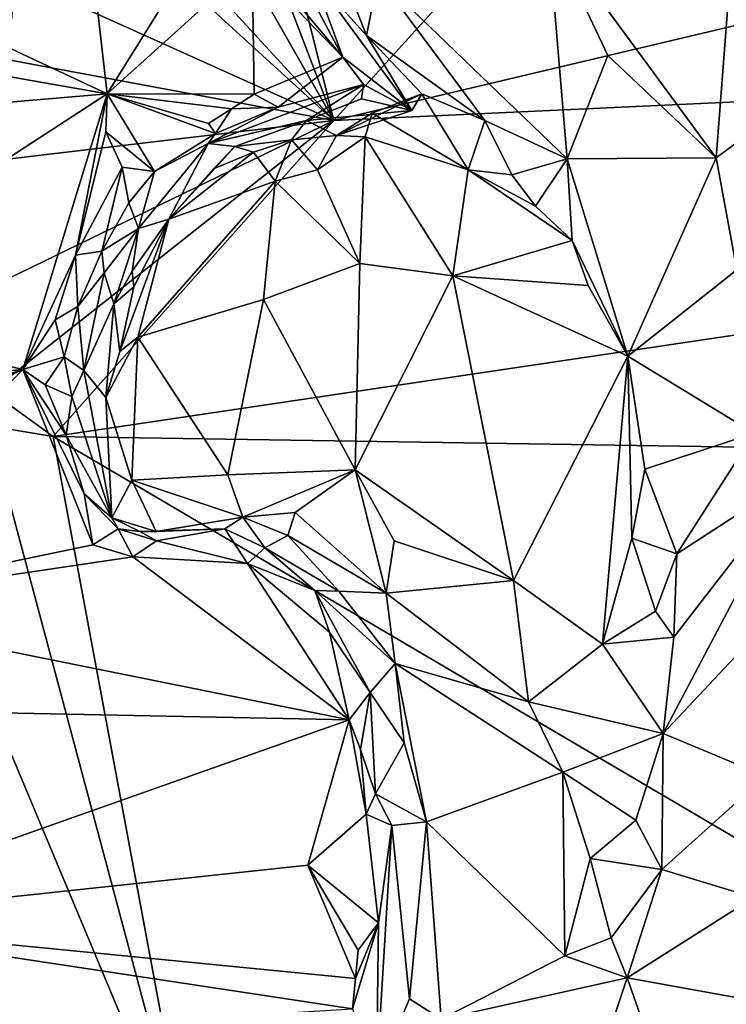
# Model space of a CAD drawing. Units: metres. Extents: x 23.6 to 30.7, y -6.2 to 15.8.
# Drawn here: x 24.3 to 25.4, y -3.2 to -1.7 of the extents above; entities that cross this region are included whole.
import ezdxf

# ---------------------------------------------------------------- set-up
doc = ezdxf.new("R2010")
doc.units = ezdxf.units.M

msp = doc.modelspace()

# ---------------------------------------------------------------- linework, layer by layer
at = {"layer": '1'}
for points in [[(24.4324, -0.3866, -1.4553), (26.8515, 0.3967, -1.5078), (24.8028, -1.8629, -1.4458)], [(29.8297, -0.6729, -1.5423), (24.8028, -1.8629, -1.4458), (26.8515, 0.3967, -1.5078)], [(24.3986, -0.8053, -1.4502), (24.4324, -0.3866, -1.4553), (24.8028, -1.8629, -1.4458)], [(24.8028, -1.8629, -1.4458), (29.8297, -0.6729, -1.5423), (28.8781, -1.6739, -1.5117)], [(24.3879, -1.1346, -1.4473), (24.3986, -0.8053, -1.4502), (24.8028, -1.8629, -1.4458)], [(24.364, -1.3852, -1.4396), (24.3879, -1.1346, -1.4473), (24.8028, -1.8629, -1.4458)], [(23.9843, -1.6003, 1.3699), (24.4579, -1.8225, 1.3608), (24.4015, -1.3291, 1.3467)], [(24.4015, -1.3291, 1.3467), (24.4579, -1.8225, 1.3608), (24.6243, -1.5553, 1.3568)], [(24.3341, -1.4351, -1.4376), (24.364, -1.3852, -1.4396), (24.8028, -1.8629, -1.4458)], [(24.3202, -1.6456, -1.4319), (24.3341, -1.4351, -1.4376), (24.8028, -1.8629, -1.4458)], [(24.6663, -1.483, 1.707), (24.6556, -1.5753, 1.3669), (24.8164, -1.7667, 1.5774)], [(24.6663, -1.483, 1.707), (24.8164, -1.7667, 1.5774), (24.7714, -1.6433, 1.737)], [(25.1287, -1.5707, 1.6072), (25.385, -1.9201, 1.6152), (25.4159, -1.5165, 1.5369)], [(25.4159, -1.5165, 1.5369), (25.385, -1.9201, 1.6152), (25.5048, -1.8311, 1.5771)], [(24.6243, -1.5553, 1.3568), (24.4579, -1.8225, 1.3608), (24.6787, -1.6233, 1.3628)], [(25.1287, -1.5707, 1.6072), (24.8705, -1.6443, 1.7223), (25.1582, -1.9215, 1.7276)], [(25.1287, -1.5707, 1.6072), (25.1582, -1.9215, 1.7276), (25.2203, -1.7639, 1.6394)], [(25.2203, -1.7639, 1.6394), (25.385, -1.9201, 1.6152), (25.1287, -1.5707, 1.6072)], [(24.6556, -1.5753, 1.3669), (24.6787, -1.6233, 1.3628), (24.8164, -1.7667, 1.5774)], [(23.9843, -1.6003, 1.3699), (23.9542, -1.7343, 1.3705), (24.4579, -1.8225, 1.3608)], [(24.8029, -1.6078, 1.7419), (24.7714, -1.6433, 1.737), (24.8526, -1.7335, 1.7492)], [(24.8029, -1.6078, 1.7419), (24.8526, -1.7335, 1.7492), (24.8705, -1.6443, 1.7223)], [(24.6787, -1.6233, 1.3628), (24.4579, -1.8225, 1.3608), (24.6817, -1.8228, 1.3591)], [(24.6787, -1.6233, 1.3628), (24.6817, -1.8228, 1.3591), (24.8164, -1.7667, 1.5774)], [(24.3051, -1.7704, -1.4266), (24.3202, -1.6456, -1.4319), (24.8028, -1.8629, -1.4458)], [(24.7714, -1.6433, 1.737), (24.8164, -1.7667, 1.5774), (24.9218, -1.8478, 1.6752)], [(24.8526, -1.7335, 1.7492), (24.7714, -1.6433, 1.737), (24.9218, -1.8478, 1.6752)], [(24.8705, -1.6443, 1.7223), (24.8526, -1.7335, 1.7492), (25.0326, -1.8633, 1.7582)], [(25.1582, -1.9215, 1.7276), (24.8705, -1.6443, 1.7223), (25.0326, -1.8633, 1.7582)], [(24.8028, -1.8629, -1.4458), (28.8781, -1.6739, -1.5117), (24.3758, -2.3439, -1.4238)], [(28.8781, -1.6739, -1.5117), (29.8028, -2.4277, -1.5136), (24.3758, -2.3439, -1.4238)], [(23.9542, -1.7343, 1.3705), (23.9389, -1.8666, 1.3577), (24.4579, -1.8225, 1.3608)], [(24.8526, -1.7335, 1.7492), (24.9371, -1.8224, 1.7647), (25.0326, -1.8633, 1.7582)], [(24.9218, -1.8478, 1.6752), (24.9371, -1.8224, 1.7647), (24.8526, -1.7335, 1.7492)], [(24.6817, -1.8228, 1.3591), (24.718, -1.8428, 1.3824), (24.8164, -1.7667, 1.5774)], [(24.8164, -1.7667, 1.5774), (24.718, -1.8428, 1.3824), (24.8482, -1.8083, 1.575)], [(24.8482, -1.8083, 1.575), (24.9218, -1.8478, 1.6752), (24.8164, -1.7667, 1.5774)], [(25.2203, -1.7639, 1.6394), (25.1582, -1.9215, 1.7276), (25.385, -1.9201, 1.6152)], [(24.3051, -1.7704, -1.4266), (24.8028, -1.8629, -1.4458), (24.31, -1.9214, -1.4253)], [(24.718, -1.8428, 1.3824), (24.6115, -1.8983, 1.4381), (24.8482, -1.8083, 1.575)], [(24.6115, -1.8983, 1.4381), (24.7615, -1.8629, 1.5705), (24.8482, -1.8083, 1.575)], [(24.8449, -1.8302, 1.5897), (24.8482, -1.8083, 1.575), (24.7615, -1.8629, 1.5705)], [(24.8449, -1.8302, 1.5897), (24.9218, -1.8478, 1.6752), (24.8482, -1.8083, 1.575)], [(23.9389, -1.8666, 1.3577), (23.952, -2.1511, 1.3604), (24.4579, -1.8225, 1.3608)], [(23.952, -2.1511, 1.3604), (24.3292, -2.2419, 1.3425), (24.4579, -1.8225, 1.3608)], [(24.4579, -1.8225, 1.3608), (24.3292, -2.2419, 1.3425), (24.4097, -2.0681, 1.3537)], [(24.4579, -1.8225, 1.3608), (24.4097, -2.0681, 1.3537), (24.456, -1.8801, 1.3633)], [(24.4579, -1.8225, 1.3608), (24.456, -1.8801, 1.3633), (24.53, -1.9405, 1.3741)], [(24.4579, -1.8225, 1.3608), (24.53, -1.9405, 1.3741), (24.6226, -1.8831, 1.3811)], [(24.4579, -1.8225, 1.3608), (24.6226, -1.8831, 1.3811), (24.6123, -1.8677, 1.3615)], [(24.4579, -1.8225, 1.3608), (24.6123, -1.8677, 1.3615), (24.647, -1.8452, 1.3603)], [(24.4579, -1.8225, 1.3608), (24.647, -1.8452, 1.3603), (24.6817, -1.8228, 1.3591)], [(24.647, -1.8452, 1.3603), (24.718, -1.8428, 1.3824), (24.6817, -1.8228, 1.3591)], [(24.8612, -1.8518, 1.7601), (24.9371, -1.8224, 1.7647), (24.807, -1.8857, 1.7223)], [(24.807, -1.8857, 1.7223), (24.9371, -1.8224, 1.7647), (24.9218, -1.8478, 1.6752)], [(24.8612, -1.8518, 1.7601), (25.0076, -1.9384, 1.7574), (24.9371, -1.8224, 1.7647)], [(24.9371, -1.8224, 1.7647), (25.0076, -1.9384, 1.7574), (25.0326, -1.8633, 1.7582)], [(24.718, -1.8428, 1.3824), (24.6226, -1.8831, 1.3811), (24.6115, -1.8983, 1.4381)], [(24.6226, -1.8831, 1.3811), (24.718, -1.8428, 1.3824), (24.647, -1.8452, 1.3603)], [(24.8449, -1.8302, 1.5897), (24.7615, -1.8629, 1.5705), (24.9218, -1.8478, 1.6752)], [(25.385, -1.9201, 1.6152), (25.4163, -2.0903, 1.6254), (25.5048, -1.8311, 1.5771)], [(24.6123, -1.8677, 1.3615), (24.6226, -1.8831, 1.3811), (24.647, -1.8452, 1.3603)], [(24.7615, -1.8629, 1.5705), (24.807, -1.8857, 1.7223), (24.9218, -1.8478, 1.6752)], [(24.807, -1.8857, 1.7223), (24.8507, -1.888, 1.7498), (24.8612, -1.8518, 1.7601)], [(24.8612, -1.8518, 1.7601), (24.8507, -1.888, 1.7498), (25.0076, -1.9384, 1.7574)], [(24.2808, -2.2757, -1.4179), (24.3087, -2.1032, -1.4276), (24.8028, -1.8629, -1.4458)], [(24.3758, -2.3439, -1.4238), (24.2808, -2.2757, -1.4179), (24.8028, -1.8629, -1.4458)], [(24.8028, -1.8629, -1.4458), (24.3087, -2.1032, -1.4276), (24.31, -1.9214, -1.4253)], [(24.6115, -1.8983, 1.4381), (24.6524, -1.9028, 1.6589), (24.7615, -1.8629, 1.5705)], [(24.6524, -1.9028, 1.6589), (24.7387, -1.8925, 1.7194), (24.7615, -1.8629, 1.5705)], [(24.7615, -1.8629, 1.5705), (24.7387, -1.8925, 1.7194), (24.807, -1.8857, 1.7223)], [(25.0326, -1.8633, 1.7582), (25.0076, -1.9384, 1.7574), (25.0737, -1.9457, 1.7684)], [(25.0326, -1.8633, 1.7582), (25.0737, -1.9457, 1.7684), (25.1582, -1.9215, 1.7276)], [(24.456, -1.8801, 1.3633), (24.4097, -2.0681, 1.3537), (24.4807, -1.9343, 1.357)], [(24.456, -1.8801, 1.3633), (24.4807, -1.9343, 1.357), (24.53, -1.9405, 1.3741)], [(24.6226, -1.8831, 1.3811), (24.53, -1.9405, 1.3741), (24.6115, -1.8983, 1.4381)], [(24.7387, -1.8925, 1.7194), (24.778, -1.9383, 1.7083), (24.807, -1.8857, 1.7223)], [(24.807, -1.8857, 1.7223), (24.778, -1.9383, 1.7083), (24.8507, -1.888, 1.7498)], [(24.778, -1.9383, 1.7083), (24.8427, -2.081, 1.6243), (24.8507, -1.888, 1.7498)], [(24.8507, -1.888, 1.7498), (24.8427, -2.081, 1.6243), (24.9843, -2.0998, 1.6374)], [(24.8507, -1.888, 1.7498), (24.9843, -2.0998, 1.6374), (25.0076, -1.9384, 1.7574)], [(24.53, -1.9405, 1.3741), (24.5056, -2.0277, 1.5767), (24.6115, -1.8983, 1.4381)], [(24.5056, -2.0277, 1.5767), (24.5518, -2.0133, 1.6957), (24.6115, -1.8983, 1.4381)], [(24.6115, -1.8983, 1.4381), (24.5518, -2.0133, 1.6957), (24.6524, -1.9028, 1.6589)], [(24.5518, -2.0133, 1.6957), (24.6199, -1.9365, 1.6941), (24.6524, -1.9028, 1.6589)], [(24.6524, -1.9028, 1.6589), (24.6199, -1.9365, 1.6941), (24.6808, -1.9115, 1.709)], [(24.6524, -1.9028, 1.6589), (24.6808, -1.9115, 1.709), (24.7387, -1.8925, 1.7194)], [(24.6808, -1.9115, 1.709), (24.7134, -1.9556, 1.7049), (24.7387, -1.8925, 1.7194)], [(24.7387, -1.8925, 1.7194), (24.7134, -1.9556, 1.7049), (24.778, -1.9383, 1.7083)], [(24.6199, -1.9365, 1.6941), (24.5518, -2.0133, 1.6957), (24.6808, -1.9115, 1.709)], [(24.6808, -1.9115, 1.709), (24.5518, -2.0133, 1.6957), (24.7134, -1.9556, 1.7049)], [(25.0737, -1.9457, 1.7684), (25.1101, -1.9934, 1.7682), (25.1582, -1.9215, 1.7276)], [(25.1582, -1.9215, 1.7276), (25.1101, -1.9934, 1.7682), (25.1658, -2.046, 1.7669)], [(25.1582, -1.9215, 1.7276), (25.2504, -2.2219, 1.746), (25.385, -1.9201, 1.6152)], [(25.1582, -1.9215, 1.7276), (25.1658, -2.046, 1.7669), (25.2504, -2.2219, 1.746)], [(25.385, -1.9201, 1.6152), (25.2504, -2.2219, 1.746), (25.4163, -2.0903, 1.6254)], [(24.4807, -1.9343, 1.357), (24.4097, -2.0681, 1.3537), (24.4497, -2.062, 1.3939)], [(24.4807, -1.9343, 1.357), (24.4497, -2.062, 1.3939), (24.4906, -1.9886, 1.3841)], [(24.4807, -1.9343, 1.357), (24.4906, -1.9886, 1.3841), (24.53, -1.9405, 1.3741)], [(24.53, -1.9405, 1.3741), (24.4906, -1.9886, 1.3841), (24.5056, -2.0277, 1.5767)], [(24.778, -1.9383, 1.7083), (24.7134, -1.9556, 1.7049), (24.8427, -2.081, 1.6243)], [(25.0076, -1.9384, 1.7574), (24.9843, -2.0998, 1.6374), (25.1658, -2.046, 1.7669)], [(25.0737, -1.9457, 1.7684), (25.0076, -1.9384, 1.7574), (25.1101, -1.9934, 1.7682)], [(25.1101, -1.9934, 1.7682), (25.0076, -1.9384, 1.7574), (25.1658, -2.046, 1.7669)], [(24.5518, -2.0133, 1.6957), (24.5046, -2.1931, 1.6694), (24.7134, -1.9556, 1.7049)], [(24.5046, -2.1931, 1.6694), (24.6956, -2.1356, 1.621), (24.7134, -1.9556, 1.7049)], [(24.7134, -1.9556, 1.7049), (24.6956, -2.1356, 1.621), (24.8427, -2.081, 1.6243)], [(24.4906, -1.9886, 1.3841), (24.4497, -2.062, 1.3939), (24.5056, -2.0277, 1.5767)], [(24.4986, -2.1165, 1.6753), (24.4772, -2.2145, 1.6592), (24.5518, -2.0133, 1.6957)], [(24.5518, -2.0133, 1.6957), (24.4772, -2.2145, 1.6592), (24.5046, -2.1931, 1.6694)], [(24.496, -2.0926, 1.6736), (24.4986, -2.1165, 1.6753), (24.5518, -2.0133, 1.6957)], [(24.5056, -2.0277, 1.5767), (24.496, -2.0926, 1.6736), (24.5518, -2.0133, 1.6957)], [(24.4497, -2.062, 1.3939), (24.4534, -2.095, 1.4665), (24.5056, -2.0277, 1.5767)], [(24.4534, -2.095, 1.4665), (24.4681, -2.1424, 1.6588), (24.5056, -2.0277, 1.5767)], [(24.5056, -2.0277, 1.5767), (24.4681, -2.1424, 1.6588), (24.496, -2.0926, 1.6736)], [(25.1658, -2.046, 1.7669), (24.9843, -2.0998, 1.6374), (25.1899, -2.1144, 1.76)], [(25.1658, -2.046, 1.7669), (25.1899, -2.1144, 1.76), (25.2504, -2.2219, 1.746)], [(24.4097, -2.0681, 1.3537), (24.3292, -2.2419, 1.3425), (24.3788, -2.1667, 1.3469)], [(24.3788, -2.1667, 1.3469), (24.4131, -2.1463, 1.3778), (24.4097, -2.0681, 1.3537)], [(24.4097, -2.0681, 1.3537), (24.4131, -2.1463, 1.3778), (24.4497, -2.062, 1.3939)], [(24.4131, -2.1463, 1.3778), (24.4534, -2.095, 1.4665), (24.4497, -2.062, 1.3939)], [(24.6956, -2.1356, 1.621), (24.8354, -2.3951, 1.5517), (24.8427, -2.081, 1.6243)], [(24.8427, -2.081, 1.6243), (24.8354, -2.3951, 1.5517), (24.9843, -2.0998, 1.6374)], [(24.4131, -2.1463, 1.3778), (24.4222, -2.2435, 1.4202), (24.4534, -2.095, 1.4665)], [(24.4222, -2.2435, 1.4202), (24.4681, -2.1424, 1.6588), (24.4534, -2.095, 1.4665)], [(24.4681, -2.1424, 1.6588), (24.4986, -2.1165, 1.6753), (24.496, -2.0926, 1.6736)], [(25.4163, -2.0903, 1.6254), (25.2504, -2.2219, 1.746), (25.4427, -2.339, 1.6273)], [(24.8354, -2.3951, 1.5517), (25.0764, -2.5632, 1.5535), (24.9843, -2.0998, 1.6374)], [(24.9843, -2.0998, 1.6374), (25.0764, -2.5632, 1.5535), (25.2504, -2.2219, 1.746)], [(25.1899, -2.1144, 1.76), (24.9843, -2.0998, 1.6374), (25.2504, -2.2219, 1.746)], [(24.4986, -2.1165, 1.6753), (24.4681, -2.1424, 1.6588), (24.4772, -2.2145, 1.6592)], [(24.4222, -2.2435, 1.4202), (24.4559, -2.2846, 1.6325), (24.4681, -2.1424, 1.6588)], [(24.4681, -2.1424, 1.6588), (24.4559, -2.2846, 1.6325), (24.4772, -2.2145, 1.6592)], [(24.6956, -2.1356, 1.621), (24.5046, -2.1931, 1.6694), (24.6416, -2.4026, 1.5663)], [(24.6956, -2.1356, 1.621), (24.6416, -2.4026, 1.5663), (24.8354, -2.3951, 1.5517)], [(23.952, -2.1511, 1.3604), (23.9212, -2.2774, 1.3419), (24.3292, -2.2419, 1.3425)], [(24.3788, -2.1667, 1.3469), (24.3925, -2.223, 1.3546), (24.4131, -2.1463, 1.3778)], [(24.4131, -2.1463, 1.3778), (24.3925, -2.223, 1.3546), (24.4222, -2.2435, 1.4202)], [(24.3788, -2.1667, 1.3469), (24.3292, -2.2419, 1.3425), (24.3925, -2.223, 1.3546)], [(24.4559, -2.2846, 1.6325), (24.4956, -2.4108, 1.6), (24.5046, -2.1931, 1.6694)], [(24.4772, -2.2145, 1.6592), (24.4559, -2.2846, 1.6325), (24.5046, -2.1931, 1.6694)], [(24.5046, -2.1931, 1.6694), (24.4956, -2.4108, 1.6), (24.6416, -2.4026, 1.5663)], [(24.3292, -2.2419, 1.3425), (24.3632, -2.2656, 1.3382), (24.3925, -2.223, 1.3546)], [(24.3925, -2.223, 1.3546), (24.3632, -2.2656, 1.3382), (24.4042, -2.2835, 1.361)], [(24.3925, -2.223, 1.3546), (24.4042, -2.2835, 1.361), (24.4222, -2.2435, 1.4202)], [(25.2504, -2.2219, 1.746), (25.0764, -2.5632, 1.5535), (25.212, -2.6603, 1.5938)], [(25.2504, -2.2219, 1.746), (25.212, -2.6603, 1.5938), (25.2565, -2.4988, 1.6834)], [(25.2504, -2.2219, 1.746), (25.2565, -2.4988, 1.6834), (25.2762, -2.3941, 1.7213)], [(25.2504, -2.2219, 1.746), (25.2762, -2.3941, 1.7213), (25.4427, -2.339, 1.6273)], [(23.9515, -2.366, 1.3395), (24.3292, -2.2419, 1.3425), (23.9212, -2.2774, 1.3419)], [(23.9491, -2.418, 1.3338), (23.9772, -2.6043, 1.3047), (24.3292, -2.2419, 1.3425)], [(23.9515, -2.366, 1.3395), (23.9491, -2.418, 1.3338), (24.3292, -2.2419, 1.3425)], [(24.3292, -2.2419, 1.3425), (23.9772, -2.6043, 1.3047), (24.436, -2.5091, 1.3098)], [(24.3292, -2.2419, 1.3425), (24.436, -2.5091, 1.3098), (24.4228, -2.4316, 1.3243)], [(24.3632, -2.2656, 1.3382), (24.3292, -2.2419, 1.3425), (24.3954, -2.3422, 1.3377)], [(24.3292, -2.2419, 1.3425), (24.4228, -2.4316, 1.3243), (24.3954, -2.3422, 1.3377)], [(24.4042, -2.2835, 1.361), (24.4647, -2.4681, 1.3916), (24.4222, -2.2435, 1.4202)], [(24.4222, -2.2435, 1.4202), (24.4647, -2.4681, 1.3916), (24.4559, -2.2846, 1.6325)], [(24.2777, -2.3281, -1.4214), (24.2808, -2.2757, -1.4179), (24.3758, -2.3439, -1.4238)], [(24.3632, -2.2656, 1.3382), (24.3954, -2.3422, 1.3377), (24.4042, -2.2835, 1.361)], [(24.4042, -2.2835, 1.361), (24.3954, -2.3422, 1.3377), (24.4647, -2.4681, 1.3916)], [(24.4559, -2.2846, 1.6325), (24.4647, -2.4681, 1.3916), (24.4956, -2.4108, 1.6)], [(24.1648, -2.4783, -1.4151), (24.2777, -2.3281, -1.4214), (24.5893, -3.4903, -1.4121)], [(24.2777, -2.3281, -1.4214), (24.3758, -2.3439, -1.4238), (24.5893, -3.4903, -1.4121)], [(24.5893, -3.4903, -1.4121), (24.3758, -2.3439, -1.4238), (27.5618, -4.2187, -1.4479)], [(24.3758, -2.3439, -1.4238), (29.8028, -2.4277, -1.5136), (27.5618, -4.2187, -1.4479)], [(24.3954, -2.3422, 1.3377), (24.4228, -2.4316, 1.3243), (24.4647, -2.4681, 1.3916)], [(25.2762, -2.3941, 1.7213), (25.3251, -2.5229, 1.6822), (25.4427, -2.339, 1.6273)], [(25.4427, -2.339, 1.6273), (25.3251, -2.5229, 1.6822), (25.5128, -2.401, 1.5872)], [(24.6416, -2.4026, 1.5663), (24.6643, -2.467, 1.5184), (24.8354, -2.3951, 1.5517)], [(24.6643, -2.467, 1.5184), (24.7442, -2.4599, 1.5412), (24.8354, -2.3951, 1.5517)], [(24.7442, -2.4599, 1.5412), (24.8826, -2.5824, 1.5042), (24.8354, -2.3951, 1.5517)], [(24.8354, -2.3951, 1.5517), (24.8826, -2.5824, 1.5042), (24.8948, -2.5032, 1.5365)], [(24.8354, -2.3951, 1.5517), (24.8948, -2.5032, 1.5365), (25.0764, -2.5632, 1.5535)], [(25.2762, -2.3941, 1.7213), (25.2565, -2.4988, 1.6834), (25.3251, -2.5229, 1.6822)], [(24.4956, -2.4108, 1.6), (24.4647, -2.4681, 1.3916), (24.5325, -2.4887, 1.4839)], [(24.4956, -2.4108, 1.6), (24.6643, -2.467, 1.5184), (24.6416, -2.4026, 1.5663)], [(24.4956, -2.4108, 1.6), (24.5325, -2.4887, 1.4839), (24.6643, -2.467, 1.5184)], [(25.3208, -2.6496, 1.6484), (25.3044, -2.7961, 1.6115), (25.5128, -2.401, 1.5872)], [(25.3044, -2.7961, 1.6115), (25.498, -2.5895, 1.5616), (25.5128, -2.401, 1.5872)], [(25.3208, -2.6496, 1.6484), (25.5128, -2.401, 1.5872), (25.3251, -2.5229, 1.6822)], [(24.4228, -2.4316, 1.3243), (24.436, -2.5091, 1.3098), (24.4744, -2.4845, 1.3434)], [(24.4647, -2.4681, 1.3916), (24.4228, -2.4316, 1.3243), (24.4744, -2.4845, 1.3434)], [(24.4647, -2.4681, 1.3916), (24.4744, -2.4845, 1.3434), (24.5077, -2.4887, 1.4216)], [(24.5325, -2.4887, 1.4839), (24.4647, -2.4681, 1.3916), (24.5077, -2.4887, 1.4216)], [(24.6643, -2.467, 1.5184), (24.5325, -2.4887, 1.4839), (24.6371, -2.4847, 1.4611)], [(24.6643, -2.467, 1.5184), (24.6371, -2.4847, 1.4611), (24.6981, -2.5134, 1.4297)], [(24.7442, -2.4599, 1.5412), (24.6643, -2.467, 1.5184), (24.733, -2.4951, 1.5077)], [(24.6643, -2.467, 1.5184), (24.6981, -2.5134, 1.4297), (24.733, -2.4951, 1.5077)], [(24.7442, -2.4599, 1.5412), (24.733, -2.4951, 1.5077), (24.8826, -2.5824, 1.5042)], [(24.2302, -3.2285, -1.4051), (24.1648, -2.4783, -1.4151), (24.5893, -3.4903, -1.4121)], [(24.4744, -2.4845, 1.3434), (24.436, -2.5091, 1.3098), (24.4968, -2.5271, 1.3161)], [(24.5077, -2.4887, 1.4216), (24.4744, -2.4845, 1.3434), (24.533, -2.503, 1.3558)], [(24.4744, -2.4845, 1.3434), (24.4968, -2.5271, 1.3161), (24.533, -2.503, 1.3558)], [(24.5077, -2.4887, 1.4216), (24.533, -2.503, 1.3558), (24.6371, -2.4847, 1.4611)], [(24.5325, -2.4887, 1.4839), (24.5077, -2.4887, 1.4216), (24.6371, -2.4847, 1.4611)], [(24.533, -2.503, 1.3558), (24.6715, -2.5375, 1.3019), (24.6371, -2.4847, 1.4611)], [(24.6371, -2.4847, 1.4611), (24.6715, -2.5375, 1.3019), (24.6981, -2.5134, 1.4297)], [(24.533, -2.503, 1.3558), (24.4968, -2.5271, 1.3161), (24.6715, -2.5375, 1.3019)], [(24.733, -2.4951, 1.5077), (24.6981, -2.5134, 1.4297), (24.8103, -2.5797, 1.4711)], [(24.733, -2.4951, 1.5077), (24.8103, -2.5797, 1.4711), (24.8826, -2.5824, 1.5042)], [(25.2565, -2.4988, 1.6834), (25.212, -2.6603, 1.5938), (25.2927, -2.6099, 1.6678)], [(25.2565, -2.4988, 1.6834), (25.2927, -2.6099, 1.6678), (25.3251, -2.5229, 1.6822)], [(24.436, -2.5091, 1.3098), (23.9772, -2.6043, 1.3047), (24.4968, -2.5271, 1.3161)], [(24.6981, -2.5134, 1.4297), (24.6715, -2.5375, 1.3019), (24.7741, -2.5784, 1.3951)], [(24.6981, -2.5134, 1.4297), (24.7741, -2.5784, 1.3951), (24.8103, -2.5797, 1.4711)], [(24.8948, -2.5032, 1.5365), (24.8826, -2.5824, 1.5042), (25.0764, -2.5632, 1.5535)], [(23.9772, -2.6043, 1.3047), (24.8262, -2.7753, 1.2391), (24.4968, -2.5271, 1.3161)], [(24.4968, -2.5271, 1.3161), (24.8262, -2.7753, 1.2391), (24.6715, -2.5375, 1.3019)], [(25.2927, -2.6099, 1.6678), (25.3208, -2.6496, 1.6484), (25.3251, -2.5229, 1.6822)], [(24.6715, -2.5375, 1.3019), (24.8262, -2.7753, 1.2391), (24.7961, -2.6421, 1.2916)], [(24.6715, -2.5375, 1.3019), (24.7961, -2.6421, 1.2916), (24.7741, -2.5784, 1.3951)], [(24.8826, -2.5824, 1.5042), (25.0993, -2.7481, 1.5145), (25.0764, -2.5632, 1.5535)], [(25.0764, -2.5632, 1.5535), (25.0993, -2.7481, 1.5145), (25.212, -2.6603, 1.5938)], [(24.7741, -2.5784, 1.3951), (24.7961, -2.6421, 1.2916), (24.8584, -2.734, 1.3365)], [(24.7741, -2.5784, 1.3951), (24.8584, -2.734, 1.3365), (24.8965, -2.6895, 1.4608)], [(24.7741, -2.5784, 1.3951), (24.8965, -2.6895, 1.4608), (24.8103, -2.5797, 1.4711)], [(24.8103, -2.5797, 1.4711), (24.8965, -2.6895, 1.4608), (24.8826, -2.5824, 1.5042)], [(24.8826, -2.5824, 1.5042), (24.8965, -2.6895, 1.4608), (25.0993, -2.7481, 1.5145)], [(25.3044, -2.7961, 1.6115), (25.4599, -2.8613, 1.4879), (25.498, -2.5895, 1.5616)], [(23.9772, -2.6043, 1.3047), (23.942, -2.7579, 1.2643), (24.8262, -2.7753, 1.2391)], [(25.2927, -2.6099, 1.6678), (25.212, -2.6603, 1.5938), (25.3208, -2.6496, 1.6484)], [(24.7961, -2.6421, 1.2916), (24.8262, -2.7753, 1.2391), (24.8584, -2.734, 1.3365)], [(25.212, -2.6603, 1.5938), (25.3044, -2.7961, 1.6115), (25.3208, -2.6496, 1.6484)], [(25.212, -2.6603, 1.5938), (25.0993, -2.7481, 1.5145), (25.3044, -2.7961, 1.6115)], [(24.8584, -2.734, 1.3365), (24.91, -2.8103, 1.4067), (24.8965, -2.6895, 1.4608)], [(24.91, -2.8103, 1.4067), (24.9442, -2.9309, 1.3806), (24.8965, -2.6895, 1.4608)], [(24.8965, -2.6895, 1.4608), (24.9442, -2.9309, 1.3806), (25.1515, -2.8551, 1.4982)], [(25.0993, -2.7481, 1.5145), (24.8965, -2.6895, 1.4608), (25.1515, -2.8551, 1.4982)], [(24.8262, -2.7753, 1.2391), (24.8433, -2.8207, 1.2315), (24.8584, -2.734, 1.3365)], [(24.8584, -2.734, 1.3365), (24.8433, -2.8207, 1.2315), (24.8665, -2.8883, 1.2185)], [(24.8584, -2.734, 1.3365), (24.8665, -2.8883, 1.2185), (24.91, -2.8103, 1.4067)], [(24.8262, -2.7753, 1.2391), (23.942, -2.7579, 1.2643), (23.9559, -3.0829, 1.1313)], [(25.0993, -2.7481, 1.5145), (25.1515, -2.8551, 1.4982), (25.3044, -2.7961, 1.6115)], [(24.8262, -2.7753, 1.2391), (23.9559, -3.0829, 1.1313), (24.7632, -2.9968, 1.1591)], [(24.8262, -2.7753, 1.2391), (24.7632, -2.9968, 1.1591), (24.8523, -2.9193, 1.1924)], [(24.8262, -2.7753, 1.2391), (24.8523, -2.9193, 1.1924), (24.8433, -2.8207, 1.2315)], [(25.1515, -2.8551, 1.4982), (25.2627, -2.9282, 1.5544), (25.3044, -2.7961, 1.6115)], [(25.2627, -2.9282, 1.5544), (25.3021, -3.0035, 1.511), (25.3044, -2.7961, 1.6115)], [(25.3044, -2.7961, 1.6115), (25.3021, -3.0035, 1.511), (25.4599, -2.8613, 1.4879)], [(24.91, -2.8103, 1.4067), (24.8665, -2.8883, 1.2185), (24.9442, -2.9309, 1.3806)], [(24.8433, -2.8207, 1.2315), (24.8523, -2.9193, 1.1924), (24.8665, -2.8883, 1.2185)], [(24.9442, -2.9309, 1.3806), (25.1548, -3.135, 1.4095), (25.1515, -2.8551, 1.4982)], [(25.1515, -2.8551, 1.4982), (25.1548, -3.135, 1.4095), (25.1933, -2.9866, 1.4881)], [(25.1515, -2.8551, 1.4982), (25.1933, -2.9866, 1.4881), (25.2627, -2.9282, 1.5544)], [(25.3021, -3.0035, 1.511), (25.4423, -3.0462, 1.4042), (25.4599, -2.8613, 1.4879)], [(24.8913, -2.9363, 1.2482), (24.8665, -2.8883, 1.2185), (24.8523, -2.9193, 1.1924)], [(24.8665, -2.8883, 1.2185), (24.8913, -2.9363, 1.2482), (24.9442, -2.9309, 1.3806)], [(24.8523, -2.9193, 1.1924), (24.7632, -2.9968, 1.1591), (24.8708, -3.0843, 1.1381)], [(24.8523, -2.9193, 1.1924), (24.8708, -3.0843, 1.1381), (24.8913, -2.9363, 1.2482)], [(24.8913, -2.9363, 1.2482), (24.8678, -3.3187, 1.117), (24.9182, -3.2004, 1.254)], [(24.8678, -3.3187, 1.117), (24.8913, -2.9363, 1.2482), (24.8708, -3.0843, 1.1381)], [(24.9442, -2.9309, 1.3806), (24.8913, -2.9363, 1.2482), (24.9182, -3.2004, 1.254)], [(24.9442, -2.9309, 1.3806), (24.9182, -3.2004, 1.254), (24.9664, -3.2314, 1.2715)], [(24.9442, -2.9309, 1.3806), (24.9664, -3.2314, 1.2715), (25.1548, -3.135, 1.4095)], [(25.2627, -2.9282, 1.5544), (25.1933, -2.9866, 1.4881), (25.3021, -3.0035, 1.511)], [(23.9559, -3.0829, 1.1313), (24.8358, -3.1694, 1.0773), (24.7632, -2.9968, 1.1591)], [(24.7632, -2.9968, 1.1591), (24.8358, -3.1694, 1.0773), (24.8398, -3.1259, 1.101)], [(24.7632, -2.9968, 1.1591), (24.8398, -3.1259, 1.101), (24.8708, -3.0843, 1.1381)], [(25.1933, -2.9866, 1.4881), (25.1548, -3.135, 1.4095), (25.2251, -3.1076, 1.4683)], [(25.1933, -2.9866, 1.4881), (25.2251, -3.1076, 1.4683), (25.3021, -3.0035, 1.511)], [(25.3021, -3.0035, 1.511), (25.2251, -3.1076, 1.4683), (25.2493, -3.168, 1.4298)], [(25.3021, -3.0035, 1.511), (25.2493, -3.168, 1.4298), (25.4423, -3.0462, 1.4042)], [(25.4423, -3.0462, 1.4042), (25.2493, -3.168, 1.4298), (25.463, -3.2067, 1.2952)], [(23.9559, -3.0829, 1.1313), (23.9328, -3.2701, 1.0314), (24.8314, -3.2152, 1.053)], [(23.9559, -3.0829, 1.1313), (24.8314, -3.2152, 1.053), (24.8358, -3.1694, 1.0773)], [(24.8358, -3.1694, 1.0773), (24.8314, -3.2152, 1.053), (24.8708, -3.0843, 1.1381)], [(24.8314, -3.2152, 1.053), (24.8678, -3.3187, 1.117), (24.8708, -3.0843, 1.1381)], [(24.8398, -3.1259, 1.101), (24.8358, -3.1694, 1.0773), (24.8708, -3.0843, 1.1381)], [(25.1548, -3.135, 1.4095), (25.2493, -3.168, 1.4298), (25.2251, -3.1076, 1.4683)], [(24.9664, -3.2314, 1.2715), (25.2493, -3.168, 1.4298), (25.1548, -3.135, 1.4095)], [(24.9664, -3.2314, 1.2715), (25.2063, -3.2984, 1.352), (25.2493, -3.168, 1.4298)], [(25.2063, -3.2984, 1.352), (25.3382, -3.4208, 1.1635), (25.2493, -3.168, 1.4298)], [(25.2493, -3.168, 1.4298), (25.3382, -3.4208, 1.1635), (25.463, -3.2067, 1.2952)], [(24.9182, -3.2004, 1.254), (24.8678, -3.3187, 1.117), (24.9664, -3.2314, 1.2715)], [(25.463, -3.2067, 1.2952), (25.3382, -3.4208, 1.1635), (25.4971, -3.4045, 1.123)]]:
    msp.add_3dface(points, dxfattribs=at)

doc.saveas('drawing.dxf')
